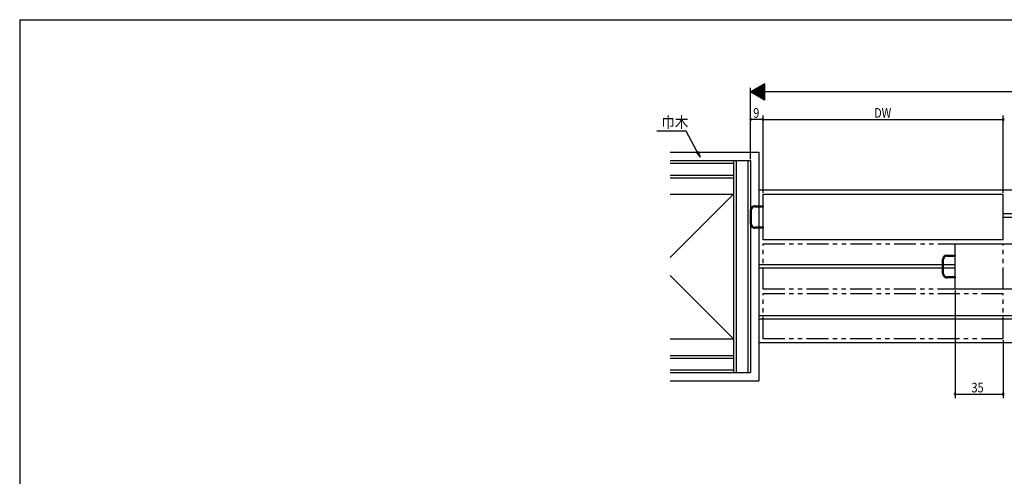
# Model space of a CAD drawing. Extents: x 19 to 1166, y 16 to 831.
# Drawn here: x 24 to 739, y 493 to 825 of the extents above; entities that cross this region are included whole.
import ezdxf

# ---------------------------------------------------------------- set-up
doc = ezdxf.new("R2010")
doc.units = 0
doc.linetypes.add('PHANTOM2', pattern=[31.75, 15.875, -3.175, 3.175, -3.175, 3.175, -3.175])
for name, color, linetype in [('KI1', 7, 'CONTINUOUS'), ('KI2', 4, 'CONTINUOUS'), ('OS', 2, 'CONTINUOUS'), ('PH', 6, 'PHANTOM2'), ('SU', 3, 'CONTINUOUS'), ('WK', 7, 'CONTINUOUS')]:
    doc.layers.add(name, color=color, linetype=linetype)
doc.styles.get("Standard").update_dxf_attribs({"font": 'romans.shx', "width": 0.83, "bigfont": 'extfont.shx'})

msp = doc.modelspace()

# ---------------------------------------------------------------- linework, layer by layer
at = {"layer": 'KI1'}
for p, q in [((563.57, 697.93), (738.07, 697.93)), ((563.57, 664.93), (563.57, 697.93)), ((738.07, 664.93), (738.07, 697.93)), ((738.07, 664.93), (563.57, 664.93)), ((703.07, 628.93), (703.07, 661.93)), ((703.07, 661.93), (876.07, 661.93)), ((876.07, 628.93), (703.07, 628.93))]:
    msp.add_line(p, q, dxfattribs=at)
at = {"layer": 'KI2'}
for p, q in [((1018.07, 700.93), (560.57, 700.93)), ((557.57, 689.63), (563.57, 689.63)), ((557.57, 688.93), (563.57, 688.93)), ((563.57, 689.63), (563.57, 688.93)), ((554.57, 676.23), (554.57, 686.63)), ((555.27, 676.23), (555.27, 686.63)), ((1015.07, 683.68), (738.07, 683.68)), ((1015.07, 681.18), (738.07, 681.18)), ((563.57, 673.93), (557.57, 673.93)), ((563.57, 673.23), (557.57, 673.23)), ((563.57, 673.93), (563.57, 673.23)), ((697.07, 653.63), (703.07, 653.63)), ((697.07, 652.93), (703.07, 652.93)), ((703.07, 653.63), (703.07, 652.93)), ((703.07, 646.68), (560.57, 646.68)), ((703.07, 644.18), (560.57, 644.18)), ((694.07, 640.23), (694.07, 650.63)), ((694.77, 640.23), (694.77, 650.63)), ((703.07, 637.93), (697.07, 637.93)), ((703.07, 637.23), (697.07, 637.23)), ((703.07, 637.93), (703.07, 637.23)), ((841.07, 609.68), (560.57, 609.68)), ((841.07, 607.18), (560.57, 607.18)), ((1018.07, 589.93), (560.57, 589.93))]:
    msp.add_line(p, q, dxfattribs=at)
for centre, radius, start, end in [((557.57, 686.63), 3, 90, 180), ((557.57, 686.63), 2.3, 90, 180), ((557.57, 676.23), 3, 180, 270.00001), ((557.57, 676.23), 2.3, 180, 270.00001), ((697.07, 650.63), 3, 90, 180), ((697.07, 650.63), 2.3, 90, 180), ((697.07, 640.23), 3, 180, 270.00001), ((697.07, 640.23), 2.3, 180, 270.00001)]:
    msp.add_arc(centre, radius, start, end, dxfattribs=at)
at = {"layer": 'OS'}
for p, q in [((496.07, 728.43), (560.57, 728.43)), ((560.57, 728.43), (560.57, 562.43)), ((496.07, 722.43), (554.57, 722.43)), ((496.07, 720.43), (542.07, 720.43)), ((542.07, 722.43), (542.07, 568.43)), ((544.07, 722.43), (544.07, 568.43)), ((552.57, 722.43), (552.57, 568.43)), ((554.57, 722.43), (554.57, 568.43)), ((496.07, 711.93), (542.07, 711.93)), ((496.07, 709.93), (542.07, 709.93)), ((542.07, 697.93), (496.07, 651.93)), ((496.07, 697.93), (542.07, 697.93)), ((496.07, 638.93), (542.07, 592.93)), ((496.07, 592.93), (542.07, 592.93)), ((496.07, 580.93), (542.07, 580.93)), ((496.07, 578.93), (542.07, 578.93)), ((496.07, 570.43), (542.07, 570.43)), ((496.07, 568.43), (554.57, 568.43)), ((496.07, 562.43), (560.57, 562.43))]:
    msp.add_line(p, q, dxfattribs=at)
at = {"layer": 'PH'}
for p, q in [((563.57, 628.93), (563.57, 661.93)), ((563.57, 661.93), (738.07, 661.93)), ((738.07, 628.93), (738.07, 661.93)), ((738.07, 628.93), (563.57, 628.93)), ((563.57, 592.93), (563.57, 625.93)), ((563.57, 625.93), (738.07, 625.93)), ((738.07, 592.93), (738.07, 625.93)), ((738.07, 592.93), (563.57, 592.93))]:
    msp.add_line(p, q, dxfattribs=at)
at = {"layer": 'SU'}
for p, q in [((564.57, 778.24), (554.57, 772.24)), ((554.57, 723.43), (554.57, 775.24)), ((555.23, 772.64), (555.23, 771.84)), ((555.43, 772.76), (555.43, 771.72)), ((555.63, 772.88), (555.63, 771.6)), ((555.83, 773), (555.83, 771.48)), ((556.03, 773.12), (556.03, 771.36)), ((556.23, 773.24), (556.23, 771.24)), ((556.43, 773.36), (556.43, 771.12)), ((556.63, 773.48), (556.63, 771)), ((556.83, 773.6), (556.83, 770.88)), ((557.03, 773.72), (557.03, 770.76)), ((557.23, 773.84), (557.23, 770.64)), ((557.43, 773.96), (557.43, 770.52)), ((557.63, 774.08), (557.63, 770.4)), ((557.83, 774.2), (557.83, 770.28)), ((558.03, 774.32), (558.03, 770.16)), ((558.23, 774.44), (558.23, 770.04)), ((558.43, 774.56), (558.43, 769.92)), ((558.63, 774.68), (558.63, 769.8)), ((558.83, 774.8), (558.83, 769.68)), ((559.03, 774.92), (559.03, 769.56)), ((559.23, 775.04), (559.23, 769.44)), ((559.43, 775.16), (559.43, 769.32)), ((559.63, 775.28), (559.63, 769.2)), ((559.83, 775.4), (559.83, 769.08)), ((560.03, 775.52), (560.03, 768.96)), ((560.23, 775.64), (560.23, 768.84)), ((560.43, 775.76), (560.43, 768.72)), ((560.63, 775.88), (560.63, 768.6)), ((560.83, 776), (560.83, 768.48)), ((561.03, 776.12), (561.03, 768.36)), ((561.23, 776.24), (561.23, 768.24)), ((561.43, 776.36), (561.43, 768.12)), ((561.63, 776.48), (561.63, 768)), ((561.83, 776.6), (561.83, 767.88)), ((562.03, 776.72), (562.03, 767.76)), ((562.23, 776.84), (562.23, 767.64)), ((562.43, 776.96), (562.43, 767.52)), ((562.63, 777.08), (562.63, 767.4)), ((562.83, 777.2), (562.83, 767.28)), ((563.03, 777.32), (563.03, 767.16)), ((563.23, 777.44), (563.23, 767.04)), ((563.43, 777.56), (563.43, 766.92)), ((563.63, 777.68), (563.63, 766.8)), ((563.83, 777.8), (563.83, 766.68)), ((564.03, 777.92), (564.03, 766.56)), ((564.23, 778.04), (564.23, 766.44)), ((564.43, 778.16), (564.43, 766.32)), ((564.57, 778.24), (564.57, 766.24)), ((564.57, 766.24), (554.57, 772.24)), ((1018.07, 772.24), (554.57, 772.24)), ((554.63, 772.28), (554.63, 772.2)), ((554.83, 772.4), (554.83, 772.08)), ((555.03, 772.52), (555.03, 771.96)), ((563.57, 752.24), (554.57, 752.24)), ((563.57, 698.93), (563.57, 755.24)), ((563.57, 752.24), (738.07, 752.24)), ((738.07, 698.93), (738.07, 755.24)), ((507.83, 743.89), (486.47, 743.89)), ((515.74, 728.8), (507.83, 743.89)), ((515.08, 728.45), (517.84, 724.82)), ((517.84, 724.82), (515.74, 728.8)), ((516.41, 729.15), (517.84, 724.82)), ((703.07, 627.93), (703.07, 549.71)), ((738.07, 591.93), (738.07, 549.71)), ((703.07, 552.71), (738.07, 552.71))]:
    msp.add_line(p, q, dxfattribs=at)
for centre, start, end in [((554.57, 752.24), 0, 180), ((554.57, 752.24), 180, 0), ((563.57, 752.24), 0, 180), ((563.57, 752.24), 180, 0), ((738.07, 752.24), 0, 180), ((738.07, 752.24), 180, 0), ((703.07, 552.71), 0, 180), ((703.07, 552.71), 180, 0), ((738.07, 552.71), 0, 180), ((738.07, 552.71), 180, 0)]:
    msp.add_arc(centre, 0.6, start, end, dxfattribs=at)
at = {"layer": 'WK'}
for q in [(23.5, 16.25), (1165.5, 824.75)]:
    msp.add_line((23.5, 824.75), q, dxfattribs=at)

# ---------------------------------------------------------------- texts
at = {"layer": 'SU'}
for s, height, width, p in [('9', 7, 0.83, (556.44, 753.54)), ('DW', 7, 0.83, (644.32, 753.54)), ('巾木', 8, 0.9, (489.69, 746.3)), ('35', 7, 0.83, (715.03, 554.01))]:
    msp.add_text(s, height=height, dxfattribs=dict(at, width=width)).set_placement(p)

doc.saveas('drawing.dxf')
